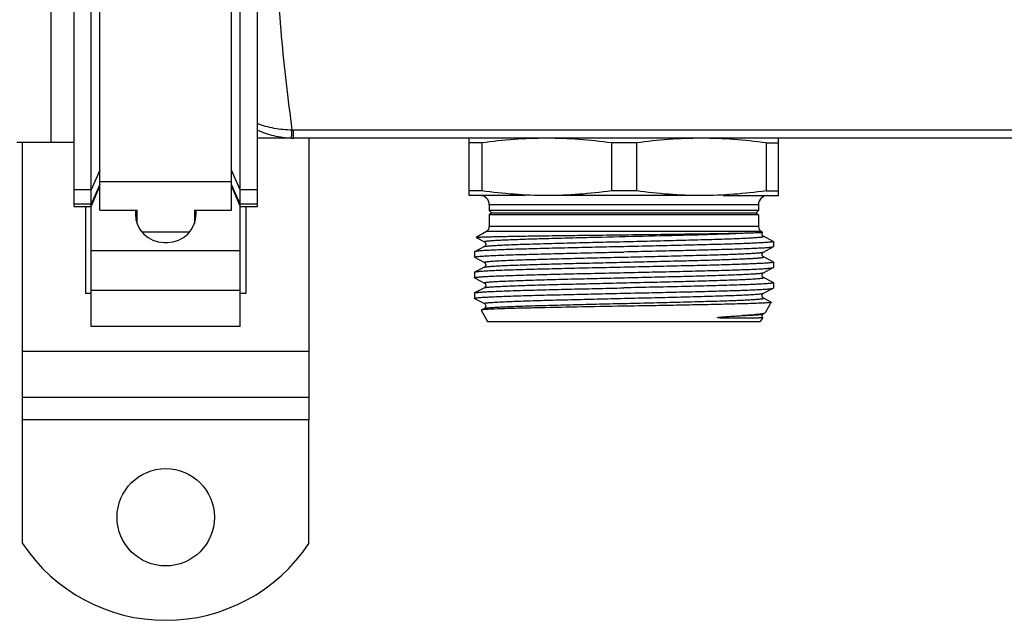
# Model space of a CAD drawing. Units: millimetres. Extents: x 0 to 841, y 0 to 594.
# Drawn here: x 197 to 283, y 135 to 187 of the extents above; entities that cross this region are included whole.
import ezdxf

# ---------------------------------------------------------------- set-up
doc = ezdxf.new("R2010")
doc.units = ezdxf.units.MM
doc.header["$LTSCALE"] = 46.255
doc.layers.get('0').update_dxf_attribs({"linetype": 'CONTINUOUS'})
doc.layers.add('A_STD', color=7, linetype='CONTINUOUS')

msp = doc.modelspace()

# ---------------------------------------------------------------- linework, layer by layer
at = {"color": 7, "linetype": 'Continuous'}
for p, q in [((203.695, 170.379), (203.695, 225.237)), ((215.195, 170.379), (215.195, 225.237)), ((201.445, 170.714), (201.445, 221.559)), ((217.445, 170.714), (217.445, 221.559)), ((202.945, 160.229), (202.945, 219.546)), ((215.945, 160.229), (215.945, 219.546)), ((199.445, 176.309), (199.445, 212.809)), ((220.614, 176.659), (220.614, 177.371)), ((528.275, 177.371), (220.614, 177.371)), ((196.445, 176.309), (199.445, 176.309)), ((196.945, 152.059), (196.945, 176.309)), ((531.445, 176.659), (217.445, 176.659)), ((221.945, 176.659), (221.945, 152.059)), ((235.945, 171.659), (235.945, 176.659)), ((237.032, 176.258), (235.945, 176.258)), ((237.032, 176.258), (237.032, 172.061)), ((248.357, 176.258), (248.357, 172.061)), ((250.532, 176.258), (248.357, 176.258)), ((250.532, 176.258), (250.532, 172.061)), ((261.857, 176.258), (261.857, 172.061)), ((261.857, 176.258), (262.945, 176.258)), ((262.945, 171.659), (262.945, 176.659)), ((203.695, 173.878), (202.945, 172.155)), ((215.945, 172.155), (215.195, 173.878)), ((203.695, 172.894), (215.195, 172.894)), ((202.945, 172.155), (201.445, 172.155)), ((203.695, 172.616), (202.945, 170.893)), ((202.945, 170.714), (203.695, 172.464)), ((215.945, 170.893), (215.195, 172.616)), ((215.195, 172.464), (215.945, 170.714)), ((217.445, 172.155), (215.945, 172.155)), ((237.032, 172.061), (235.945, 172.061)), ((250.532, 172.061), (248.357, 172.061)), ((261.857, 172.061), (262.945, 172.061)), ((240.815, 171.659), (235.945, 171.659)), ((256.195, 171.659), (242.695, 171.659)), ((258.074, 171.659), (262.945, 171.659)), ((202.945, 170.893), (201.445, 170.893)), ((201.445, 170.714), (202.945, 170.714)), ((202.445, 170.714), (202.445, 163.116)), ((203.695, 170.379), (206.945, 170.379)), ((206.795, 170.379), (206.795, 170.059)), ((206.945, 169.21), (206.945, 170.379)), ((211.945, 170.379), (211.945, 169.21)), ((211.945, 170.379), (215.195, 170.379)), ((212.095, 170.059), (212.095, 170.379)), ((217.445, 170.893), (215.945, 170.893)), ((215.945, 170.714), (217.445, 170.714)), ((216.445, 170.714), (216.445, 163.116)), ((237.695, 170.859), (237.695, 170.359)), ((261.195, 170.859), (237.695, 170.859)), ((237.695, 170.359), (237.895, 170.159)), ((261.195, 170.359), (237.695, 170.359)), ((261.195, 170.359), (260.995, 170.159)), ((261.195, 170.859), (261.195, 170.359)), ((237.895, 170.159), (237.695, 169.959)), ((237.695, 169.959), (237.695, 168.948)), ((261.195, 169.959), (237.695, 169.959)), ((237.895, 170.159), (260.995, 170.159)), ((260.995, 170.159), (261.195, 169.959)), ((261.195, 169.959), (261.195, 168.948)), ((237.445, 168.515), (236.547, 167.997)), ((261.445, 168.515), (237.445, 168.515)), ((261.195, 168.948), (237.695, 168.948)), ((261.445, 168.515), (261.551, 168.453)), ((236.548, 167.991), (236.547, 167.997)), ((236.548, 167.991), (237.262, 167.618)), ((261.627, 168.101), (261.627, 168.101)), ((262.483, 167.654), (261.627, 168.101)), ((262.483, 167.654), (262.495, 167.642)), ((262.495, 167.642), (262.495, 167.177)), ((202.945, 166.869), (215.945, 166.869)), ((209.295, 167.559), (209.595, 167.559)), ((237.262, 167.201), (236.406, 166.754)), ((237.263, 167.618), (237.262, 167.618)), ((237.262, 167.201), (237.262, 167.201)), ((261.627, 166.718), (262.483, 167.164)), ((262.495, 167.177), (262.483, 167.164)), ((236.395, 166.742), (236.395, 166.277)), ((236.406, 166.264), (236.395, 166.277)), ((236.406, 166.264), (237.262, 165.818)), ((261.627, 166.718), (261.627, 166.718)), ((261.627, 166.301), (261.627, 166.301)), ((262.483, 165.854), (261.627, 166.301)), ((237.262, 165.401), (236.406, 164.954)), ((237.263, 165.818), (237.262, 165.818)), ((237.262, 165.401), (237.262, 165.401)), ((261.627, 164.918), (262.483, 165.364)), ((262.495, 165.842), (262.495, 165.377)), ((236.395, 164.942), (236.395, 164.477)), ((236.406, 164.464), (237.262, 164.018)), ((261.627, 164.918), (261.627, 164.918)), ((261.627, 164.501), (261.627, 164.501)), ((262.483, 164.054), (261.627, 164.501)), ((202.945, 163.405), (215.945, 163.405)), ((237.262, 163.601), (236.406, 163.154)), ((237.262, 164.018), (237.262, 164.018)), ((237.262, 163.601), (237.262, 163.601)), ((261.627, 163.118), (262.483, 163.564)), ((262.483, 164.054), (262.495, 164.042)), ((262.483, 163.564), (262.495, 163.577)), ((262.495, 164.042), (262.495, 163.577)), ((202.945, 163.116), (202.445, 163.116)), ((216.445, 163.116), (215.945, 163.116)), ((236.395, 163.142), (236.406, 163.154)), ((236.395, 163.142), (236.395, 162.677)), ((236.406, 162.664), (237.262, 162.218)), ((261.627, 163.118), (261.627, 163.118)), ((261.627, 162.701), (261.627, 162.701)), ((262.238, 162.382), (261.627, 162.701)), ((236.976, 161.645), (237.545, 160.659)), ((237.262, 161.801), (236.982, 161.655)), ((237.262, 161.801), (237.262, 161.801)), ((262.313, 162.337), (261.772, 161.401)), ((262.307, 162.346), (262.238, 162.382)), ((261.536, 160.991), (261.345, 160.659)), ((261.627, 161.318), (261.627, 161.318)), ((261.772, 161.401), (261.75, 161.382)), ((215.945, 160.229), (202.945, 160.229)), ((237.546, 160.659), (261.344, 160.659)), ((196.945, 158.059), (221.945, 158.059)), ((196.945, 154.059), (221.945, 154.059)), ((221.945, 152.059), (196.945, 152.059))]:
    msp.add_line(p, q, dxfattribs=at)
for centre, radius, start, end in [((220.614, 182.771), 5.4, 268.38618, 270.00108), ((220.614, 183.863), 7.203, 268.4502, 270.00132), ((236.895, 170.859), 0.8, 0, 90), ((261.995, 170.859), 0.8, 90, 180), ((209.295, 170.059), 2.5, 180, 270), ((209.595, 170.059), 2.5, 270, 360), ((237.195, 168.948), 0.5, 300, 360), ((261.695, 168.948), 0.5, 180, 240)]:
    msp.add_arc(centre, radius, start, end, dxfattribs=at)
for points, knots in [([(220.462, 211.746), (220.115, 209.02), (219.599, 204.817), (219.192, 199.08), (219.082, 194.559), (219.192, 190.039), (219.599, 184.301), (220.115, 180.099), (220.462, 177.373)], [0, 0, 0, 0, 0.238921, 0.368038, 0.5, 0.631962, 0.761079, 1, 1, 1, 1]), ([(220.462, 177.373), (219.943, 177.374), (218.913, 177.475), (217.92, 177.761), (217.444, 177.941)], [0, 0, 0, 0, 0.504571, 1, 1, 1, 1]), ([(220.419, 176.662), (219.907, 176.676), (218.884, 176.813), (217.911, 177.149), (217.444, 177.358)], [0, 0, 0, 0, 0.500664, 1, 1, 1, 1]), ([(220.419, 176.662), (220.42, 176.663), (220.421, 176.668), (220.423, 176.677), (220.425, 176.693), (220.428, 176.724), (220.433, 176.779), (220.438, 176.86), (220.443, 176.963), (220.449, 177.084), (220.455, 177.223), (220.459, 177.322), (220.461, 177.373)], [0, 0, 0, 0, 0.00565, 0.019288, 0.041101, 0.07107, 0.155102, 0.270082, 0.414386, 0.585938, 0.782294, 1, 1, 1, 1]), ([(242.695, 176.659), (241.749, 176.659), (239.855, 176.587), (237.971, 176.384), (237.032, 176.258)], [0, 0, 0, 0, 0.499694, 1, 1, 1, 1]), ([(248.357, 176.258), (247.418, 176.384), (245.535, 176.587), (243.641, 176.659), (242.695, 176.659)], [0, 0, 0, 0, 0.500306, 1, 1, 1, 1]), ([(256.195, 176.659), (255.249, 176.659), (253.355, 176.587), (251.471, 176.384), (250.532, 176.258)], [0, 0, 0, 0, 0.499694, 1, 1, 1, 1]), ([(261.857, 176.258), (260.918, 176.384), (259.035, 176.587), (257.141, 176.659), (256.195, 176.659)], [0, 0, 0, 0, 0.500306, 1, 1, 1, 1]), ([(242.695, 171.659), (241.749, 171.659), (239.855, 171.732), (237.971, 171.935), (237.032, 172.061)], [0, 0, 0, 0, 0.499694, 1, 1, 1, 1]), ([(248.357, 172.061), (247.418, 171.935), (245.535, 171.732), (243.641, 171.659), (242.695, 171.659)], [0, 0, 0, 0, 0.500306, 1, 1, 1, 1]), ([(256.195, 171.659), (255.249, 171.659), (253.355, 171.732), (251.471, 171.935), (250.532, 172.061)], [0, 0, 0, 0, 0.499694, 1, 1, 1, 1]), ([(261.857, 172.061), (260.918, 171.935), (259.035, 171.732), (257.141, 171.659), (256.195, 171.659)], [0, 0, 0, 0, 0.500306, 1, 1, 1, 1]), ([(236.547, 167.997), (236.555, 168.002), (236.585, 168.006), (236.642, 168.013), (236.73, 168.02), (236.848, 168.027), (236.995, 168.034), (237.248, 168.045), (237.637, 168.057), (238.185, 168.071), (238.839, 168.086), (239.593, 168.1), (240.44, 168.115), (241.372, 168.13), (242.758, 168.15), (244.631, 168.175), (246.993, 168.204), (248.618, 168.224), (249.445, 168.234)], [0, 0, 0, 0, 0.002218, 0.006729, 0.013548, 0.022669, 0.034081, 0.047754, 0.081759, 0.124398, 0.175268, 0.233915, 0.29978, 0.372256, 0.450651, 0.62216, 0.807692, 1, 1, 1, 1]), ([(237.262, 167.618), (237.257, 167.621), (237.244, 167.63), (237.266, 167.649), (237.298, 167.656), (237.354, 167.67), (237.43, 167.681), (237.529, 167.693), (237.65, 167.705), (237.792, 167.717), (237.955, 167.729), (238.215, 167.746), (238.59, 167.767), (239.099, 167.792), (239.684, 167.816), (240.34, 167.84), (241.343, 167.874), (242.736, 167.915), (244.544, 167.963), (247.191, 168.029), (250.564, 168.107), (254.416, 168.199), (257.691, 168.29), (259.631, 168.359), (260.434, 168.403)], [0, 0, 0, 0, 0.000749, 0.001429, 0.002913, 0.005317, 0.00866, 0.012942, 0.018157, 0.024296, 0.031351, 0.039312, 0.057888, 0.079884, 0.105149, 0.133492, 0.16471, 0.234837, 0.313486, 0.398358, 0.576749, 0.749326, 0.896073, 1, 1, 1, 1]), ([(237.262, 167.201), (237.275, 167.207), (237.313, 167.218), (237.384, 167.231), (237.484, 167.244), (237.675, 167.265), (237.983, 167.289), (238.435, 167.316), (238.993, 167.344), (239.652, 167.371), (240.405, 167.399), (241.576, 167.438), (243.214, 167.485), (245.343, 167.54), (247.629, 167.595), (249.986, 167.65), (252.321, 167.705), (254.546, 167.761), (256.292, 167.808), (257.57, 167.846), (258.417, 167.874), (259.177, 167.902), (259.844, 167.93), (260.338, 167.954), (260.682, 167.973), (260.9, 167.987), (261.09, 168.001), (261.251, 168.015), (261.386, 168.029), (261.489, 168.042), (261.568, 168.056), (261.61, 168.066), (261.647, 168.084), (261.632, 168.098), (261.627, 168.101)], [0, 0, 0, 0, 0.001799, 0.004757, 0.008889, 0.014195, 0.028275, 0.046877, 0.069827, 0.096905, 0.127854, 0.162374, 0.240777, 0.329106, 0.42397, 0.521724, 0.618617, 0.710927, 0.795109, 0.833129, 0.867933, 0.899195, 0.926607, 0.949913, 0.959954, 0.968886, 0.976691, 0.983352, 0.988854, 0.993183, 0.996337, 0.998328, 0.99924, 1, 1, 1, 1]), ([(249.445, 168.234), (251.623, 168.26), (254.666, 168.296), (258.33, 168.354), (259.815, 168.384), (260.434, 168.403)], [0, 0, 0, 0, 0.594563, 0.830802, 1, 1, 1, 1]), ([(262.495, 167.642), (262.495, 167.635), (262.467, 167.622), (262.424, 167.612), (262.342, 167.598), (262.234, 167.585), (262.093, 167.571), (261.846, 167.551), (261.463, 167.527), (260.917, 167.499), (260.261, 167.472), (259.5, 167.444), (258.643, 167.416), (257.697, 167.388), (256.286, 167.35), (254.375, 167.303), (251.958, 167.248), (250.293, 167.211), (249.445, 167.192)], [0, 0, 0, 0, 0.001614, 0.005379, 0.011475, 0.019921, 0.030716, 0.043836, 0.076922, 0.118883, 0.169312, 0.227734, 0.293581, 0.36623, 0.444979, 0.617704, 0.805113, 1, 1, 1, 1]), ([(260.434, 168.403), (260.519, 168.405), (260.679, 168.41), (260.902, 168.417), (261.092, 168.424), (261.25, 168.43), (261.374, 168.436), (261.456, 168.44), (261.504, 168.444), (261.528, 168.446), (261.543, 168.449), (261.551, 168.45), (261.552, 168.452)], [0, 0, 0, 0, 0.227893, 0.427458, 0.59803, 0.739042, 0.850029, 0.930624, 0.959444, 0.980586, 0.99406, 1, 1, 1, 1]), ([(261.627, 168.1), (261.613, 168.107), (261.574, 168.137), (261.528, 168.194), (261.509, 168.27), (261.505, 168.337), (261.519, 168.401), (261.541, 168.437), (261.553, 168.453)], [0, 0, 0, 0, 0.117775, 0.36174, 0.522545, 0.693602, 0.855529, 1, 1, 1, 1]), ([(261.552, 168.452), (261.552, 168.452), (261.552, 168.453), (261.552, 168.453), (261.551, 168.453)], [0, 0, 0, 0, 0.412291, 1, 1, 1, 1]), ([(249.445, 167.192), (248.618, 167.174), (246.996, 167.139), (244.637, 167.085), (242.452, 167.031), (240.778, 166.985), (239.586, 166.948), (238.821, 166.921), (238.153, 166.894), (237.588, 166.867), (237.131, 166.84), (236.82, 166.817), (236.628, 166.797), (236.527, 166.784), (236.457, 166.771), (236.419, 166.761), (236.406, 166.754)], [0, 0, 0, 0, 0.18995, 0.373026, 0.542506, 0.692252, 0.757986, 0.816808, 0.868197, 0.91167, 0.946853, 0.973416, 0.983397, 0.991155, 0.996681, 1, 1, 1, 1]), ([(237.262, 167.619), (237.286, 167.609), (237.325, 167.57), (237.373, 167.501), (237.392, 167.385), (237.353, 167.267), (237.286, 167.212), (237.262, 167.2)], [0, 0, 0, 0, 0.15446, 0.314284, 0.49909, 0.837048, 1, 1, 1, 1]), ([(262.483, 167.164), (262.47, 167.158), (262.432, 167.148), (262.362, 167.135), (262.261, 167.122), (262.07, 167.102), (261.758, 167.079), (261.301, 167.052), (260.736, 167.025), (260.068, 166.998), (259.303, 166.971), (258.111, 166.934), (256.437, 166.887), (254.252, 166.834), (251.893, 166.78), (250.271, 166.745), (249.445, 166.727)], [0, 0, 0, 0, 0.003319, 0.008842, 0.0166, 0.026583, 0.053145, 0.088329, 0.131804, 0.183195, 0.242022, 0.307759, 0.457507, 0.62698, 0.810045, 1, 1, 1, 1]), ([(236.406, 166.754), (236.404, 166.754), (236.4, 166.751), (236.395, 166.746), (236.395, 166.742)], [0, 0, 0, 0, 0.345778, 1, 1, 1, 1]), ([(236.395, 166.277), (236.395, 166.284), (236.422, 166.296), (236.465, 166.307), (236.547, 166.321), (236.655, 166.334), (236.796, 166.348), (237.043, 166.368), (237.427, 166.392), (237.972, 166.42), (238.629, 166.447), (239.389, 166.475), (240.247, 166.503), (241.192, 166.531), (242.604, 166.569), (244.515, 166.616), (246.931, 166.671), (248.596, 166.708), (249.445, 166.727)], [0, 0, 0, 0, 0.001613, 0.005373, 0.011472, 0.019924, 0.030717, 0.043833, 0.076927, 0.118888, 0.169327, 0.227753, 0.293604, 0.366252, 0.445, 0.617709, 0.805124, 1, 1, 1, 1]), ([(237.262, 165.818), (237.257, 165.821), (237.242, 165.835), (237.279, 165.853), (237.321, 165.862), (237.4, 165.877), (237.503, 165.89), (237.637, 165.904), (237.798, 165.918), (237.988, 165.932), (238.206, 165.946), (238.549, 165.965), (239.043, 165.989), (239.71, 166.017), (240.47, 166.045), (241.317, 166.073), (242.594, 166.111), (244.34, 166.158), (246.565, 166.213), (248.901, 166.269), (251.257, 166.324), (253.544, 166.379), (255.673, 166.434), (257.311, 166.481), (258.482, 166.52), (259.235, 166.548), (259.894, 166.575), (260.453, 166.603), (260.905, 166.63), (261.214, 166.654), (261.404, 166.674), (261.505, 166.688), (261.576, 166.701), (261.614, 166.711), (261.627, 166.718)], [0, 0, 0, 0, 0.000766, 0.001672, 0.003659, 0.006808, 0.01113, 0.016624, 0.023279, 0.03108, 0.040006, 0.05004, 0.073337, 0.100738, 0.13199, 0.166788, 0.204799, 0.28897, 0.381273, 0.478164, 0.575922, 0.670792, 0.759131, 0.837548, 0.872077, 0.903034, 0.930123, 0.953081, 0.971695, 0.985784, 0.991094, 0.995234, 0.998197, 1, 1, 1, 1]), ([(237.262, 165.401), (237.275, 165.407), (237.313, 165.418), (237.384, 165.431), (237.484, 165.444), (237.675, 165.465), (237.983, 165.489), (238.435, 165.516), (238.993, 165.544), (239.652, 165.571), (240.405, 165.599), (241.576, 165.638), (243.214, 165.685), (245.343, 165.74), (247.629, 165.795), (249.986, 165.85), (252.321, 165.905), (254.546, 165.961), (256.292, 166.008), (257.57, 166.046), (258.417, 166.074), (259.177, 166.102), (259.844, 166.13), (260.338, 166.154), (260.682, 166.173), (260.9, 166.187), (261.09, 166.201), (261.251, 166.215), (261.386, 166.229), (261.489, 166.242), (261.568, 166.256), (261.61, 166.266), (261.647, 166.284), (261.632, 166.298), (261.627, 166.301)], [0, 0, 0, 0, 0.001801, 0.004761, 0.008893, 0.014195, 0.028279, 0.046879, 0.06983, 0.096907, 0.127856, 0.162377, 0.240781, 0.329109, 0.423972, 0.521726, 0.618619, 0.710929, 0.795112, 0.833129, 0.867937, 0.899195, 0.926611, 0.949913, 0.959954, 0.968889, 0.976695, 0.983353, 0.988853, 0.993184, 0.996341, 0.99833, 0.99924, 1, 1, 1, 1]), ([(261.627, 166.3), (261.619, 166.304), (261.596, 166.32), (261.556, 166.355), (261.517, 166.422), (261.503, 166.51), (261.516, 166.601), (261.564, 166.671), (261.603, 166.709), (261.627, 166.719)], [0, 0, 0, 0, 0.054534, 0.163613, 0.316506, 0.50372, 0.687978, 0.844708, 1, 1, 1, 1]), ([(249.445, 165.392), (248.618, 165.374), (246.996, 165.339), (244.637, 165.285), (242.453, 165.231), (240.779, 165.185), (239.586, 165.148), (238.821, 165.121), (238.153, 165.094), (237.588, 165.067), (237.131, 165.04), (236.82, 165.017), (236.628, 164.997), (236.527, 164.984), (236.457, 164.971), (236.419, 164.961), (236.406, 164.954)], [0, 0, 0, 0, 0.189949, 0.373018, 0.542487, 0.692226, 0.757962, 0.81679, 0.868186, 0.911664, 0.946851, 0.973415, 0.983397, 0.991155, 0.996681, 1, 1, 1, 1]), ([(237.262, 165.819), (237.286, 165.809), (237.325, 165.77), (237.373, 165.701), (237.393, 165.585), (237.353, 165.467), (237.286, 165.412), (237.262, 165.4)], [0, 0, 0, 0, 0.153822, 0.314689, 0.499551, 0.838023, 1, 1, 1, 1]), ([(262.495, 165.842), (262.495, 165.835), (262.467, 165.822), (262.424, 165.812), (262.342, 165.798), (262.234, 165.785), (262.093, 165.771), (261.846, 165.751), (261.463, 165.727), (260.917, 165.699), (260.26, 165.672), (259.5, 165.644), (258.643, 165.616), (257.697, 165.588), (256.286, 165.55), (254.375, 165.503), (251.958, 165.448), (250.293, 165.411), (249.445, 165.392)], [0, 0, 0, 0, 0.001613, 0.005374, 0.01147, 0.019922, 0.030715, 0.04383, 0.076922, 0.118881, 0.169316, 0.227742, 0.293594, 0.366246, 0.444998, 0.617712, 0.80512, 1, 1, 1, 1]), ([(249.445, 164.927), (250.271, 164.945), (251.893, 164.98), (254.252, 165.034), (256.437, 165.087), (258.111, 165.134), (259.303, 165.171), (260.068, 165.198), (260.736, 165.225), (261.301, 165.252), (261.758, 165.279), (262.07, 165.302), (262.261, 165.322), (262.362, 165.335), (262.432, 165.348), (262.47, 165.358), (262.483, 165.364)], [0, 0, 0, 0, 0.189957, 0.373016, 0.5425, 0.692241, 0.757972, 0.816803, 0.868188, 0.911672, 0.946848, 0.973418, 0.9834, 0.991153, 0.996678, 1, 1, 1, 1]), ([(262.483, 165.854), (262.485, 165.854), (262.489, 165.851), (262.495, 165.846), (262.495, 165.842)], [0, 0, 0, 0, 0.345807, 1, 1, 1, 1]), ([(262.483, 165.364), (262.485, 165.365), (262.489, 165.368), (262.495, 165.373), (262.495, 165.377)], [0, 0, 0, 0, 0.346137, 1, 1, 1, 1]), ([(236.406, 164.954), (236.404, 164.954), (236.4, 164.951), (236.395, 164.946), (236.395, 164.942)], [0, 0, 0, 0, 0.345776, 1, 1, 1, 1]), ([(236.395, 164.477), (236.395, 164.484), (236.422, 164.496), (236.465, 164.507), (236.547, 164.521), (236.655, 164.534), (236.796, 164.548), (237.043, 164.568), (237.427, 164.592), (237.972, 164.62), (238.629, 164.647), (239.389, 164.675), (240.246, 164.703), (241.192, 164.731), (242.603, 164.769), (244.515, 164.816), (246.931, 164.871), (248.596, 164.908), (249.445, 164.927)], [0, 0, 0, 0, 0.001613, 0.005373, 0.011471, 0.019923, 0.030717, 0.043832, 0.076922, 0.118878, 0.169312, 0.227735, 0.293587, 0.366238, 0.444991, 0.617711, 0.805123, 1, 1, 1, 1]), ([(236.406, 164.464), (236.404, 164.465), (236.4, 164.468), (236.395, 164.473), (236.395, 164.477)], [0, 0, 0, 0, 0.345787, 1, 1, 1, 1]), ([(237.262, 164.018), (237.257, 164.021), (237.242, 164.035), (237.279, 164.053), (237.321, 164.062), (237.4, 164.077), (237.503, 164.09), (237.637, 164.104), (237.798, 164.118), (237.988, 164.132), (238.206, 164.146), (238.549, 164.165), (239.043, 164.189), (239.71, 164.217), (240.47, 164.245), (241.317, 164.273), (242.594, 164.311), (244.34, 164.358), (246.565, 164.413), (248.901, 164.469), (251.257, 164.524), (253.544, 164.579), (255.673, 164.634), (257.311, 164.681), (258.482, 164.72), (259.235, 164.748), (259.894, 164.775), (260.453, 164.803), (260.905, 164.83), (261.214, 164.854), (261.404, 164.874), (261.505, 164.888), (261.576, 164.901), (261.614, 164.911), (261.627, 164.918)], [0, 0, 0, 0, 0.000764, 0.00167, 0.003654, 0.006802, 0.011127, 0.016622, 0.023275, 0.031074, 0.040002, 0.050039, 0.073331, 0.100736, 0.131986, 0.166785, 0.204796, 0.288968, 0.381271, 0.478162, 0.575919, 0.670789, 0.759128, 0.837546, 0.872075, 0.903033, 0.93012, 0.95308, 0.97169, 0.985784, 0.991093, 0.99523, 0.998195, 1, 1, 1, 1]), ([(237.262, 163.601), (237.275, 163.607), (237.313, 163.618), (237.384, 163.631), (237.484, 163.644), (237.675, 163.665), (237.983, 163.689), (238.435, 163.716), (238.993, 163.744), (239.652, 163.771), (240.405, 163.799), (241.576, 163.838), (243.213, 163.885), (245.342, 163.94), (247.629, 163.995), (249.985, 164.05), (252.321, 164.105), (254.546, 164.161), (256.292, 164.208), (257.57, 164.246), (258.417, 164.274), (259.177, 164.302), (259.844, 164.33), (260.338, 164.354), (260.682, 164.373), (260.899, 164.387), (261.09, 164.401), (261.251, 164.415), (261.385, 164.429), (261.489, 164.442), (261.568, 164.456), (261.61, 164.466), (261.647, 164.484), (261.632, 164.498), (261.627, 164.501)], [0, 0, 0, 0, 0.001798, 0.004757, 0.008892, 0.014196, 0.028274, 0.046878, 0.069824, 0.096904, 0.127849, 0.162371, 0.240771, 0.329097, 0.423957, 0.52171, 0.618602, 0.710912, 0.795094, 0.833112, 0.867919, 0.899181, 0.926595, 0.949902, 0.959942, 0.968876, 0.976684, 0.983346, 0.988847, 0.993177, 0.996335, 0.998328, 0.999237, 1, 1, 1, 1]), ([(261.627, 164.5), (261.619, 164.504), (261.596, 164.52), (261.556, 164.555), (261.517, 164.622), (261.503, 164.71), (261.516, 164.801), (261.564, 164.871), (261.603, 164.909), (261.627, 164.919)], [0, 0, 0, 0, 0.054534, 0.163613, 0.316506, 0.50372, 0.687978, 0.844708, 1, 1, 1, 1]), ([(236.406, 163.154), (236.419, 163.161), (236.457, 163.171), (236.527, 163.184), (236.628, 163.197), (236.82, 163.217), (237.131, 163.24), (237.588, 163.267), (238.153, 163.294), (238.821, 163.321), (239.586, 163.348), (240.779, 163.385), (242.453, 163.431), (244.637, 163.485), (246.996, 163.539), (248.618, 163.574), (249.445, 163.592)], [0, 0, 0, 0, 0.003319, 0.008842, 0.016599, 0.026583, 0.053145, 0.088328, 0.131804, 0.183194, 0.242022, 0.307759, 0.457506, 0.626981, 0.810044, 1, 1, 1, 1]), ([(237.262, 164.019), (237.286, 164.008), (237.326, 163.971), (237.373, 163.901), (237.386, 163.811), (237.373, 163.722), (237.333, 163.655), (237.293, 163.62), (237.27, 163.604), (237.262, 163.6)], [0, 0, 0, 0, 0.156256, 0.311569, 0.496478, 0.682945, 0.8358, 0.945645, 1, 1, 1, 1]), ([(262.495, 164.042), (262.495, 164.035), (262.467, 164.022), (262.424, 164.012), (262.342, 163.998), (262.234, 163.985), (262.093, 163.971), (261.846, 163.951), (261.463, 163.927), (260.917, 163.899), (260.26, 163.872), (259.5, 163.844), (258.643, 163.816), (257.697, 163.788), (256.286, 163.75), (254.375, 163.703), (251.958, 163.648), (250.293, 163.611), (249.445, 163.592)], [0, 0, 0, 0, 0.001613, 0.005378, 0.011474, 0.019922, 0.030718, 0.043839, 0.076924, 0.118889, 0.16932, 0.227746, 0.293594, 0.366244, 0.444991, 0.617714, 0.805118, 1, 1, 1, 1]), ([(249.445, 163.127), (250.271, 163.145), (251.893, 163.18), (254.252, 163.234), (256.437, 163.287), (258.111, 163.334), (259.303, 163.371), (260.068, 163.398), (260.736, 163.425), (261.301, 163.452), (261.758, 163.479), (262.07, 163.502), (262.261, 163.522), (262.362, 163.535), (262.432, 163.548), (262.47, 163.558), (262.483, 163.564)], [0, 0, 0, 0, 0.18995, 0.373017, 0.542496, 0.692244, 0.757981, 0.816807, 0.868198, 0.911672, 0.946854, 0.973416, 0.983398, 0.991157, 0.996681, 1, 1, 1, 1]), ([(236.395, 162.677), (236.395, 162.684), (236.422, 162.696), (236.465, 162.707), (236.547, 162.721), (236.655, 162.734), (236.796, 162.748), (237.043, 162.768), (237.427, 162.792), (237.973, 162.82), (238.629, 162.847), (239.389, 162.875), (240.247, 162.903), (241.192, 162.931), (242.604, 162.969), (244.515, 163.016), (246.931, 163.071), (248.596, 163.108), (249.445, 163.127)], [0, 0, 0, 0, 0.001613, 0.005375, 0.011474, 0.019925, 0.030719, 0.043838, 0.076932, 0.118892, 0.169328, 0.227751, 0.293603, 0.366251, 0.444999, 0.61772, 0.805117, 1, 1, 1, 1]), ([(236.406, 162.664), (236.404, 162.665), (236.4, 162.668), (236.395, 162.673), (236.395, 162.677)], [0, 0, 0, 0, 0.345675, 1, 1, 1, 1]), ([(237.262, 162.218), (237.257, 162.221), (237.242, 162.235), (237.279, 162.253), (237.321, 162.262), (237.4, 162.277), (237.503, 162.29), (237.637, 162.304), (237.798, 162.318), (237.988, 162.332), (238.206, 162.346), (238.549, 162.365), (239.043, 162.389), (239.71, 162.417), (240.47, 162.445), (241.317, 162.473), (242.594, 162.511), (244.34, 162.558), (246.565, 162.613), (248.901, 162.669), (251.257, 162.724), (253.544, 162.779), (255.673, 162.834), (257.311, 162.881), (258.482, 162.92), (259.235, 162.948), (259.894, 162.975), (260.453, 163.003), (260.905, 163.03), (261.214, 163.054), (261.404, 163.074), (261.505, 163.088), (261.576, 163.101), (261.614, 163.111), (261.627, 163.118)], [0, 0, 0, 0, 0.000765, 0.001669, 0.003653, 0.006804, 0.011129, 0.016622, 0.023274, 0.031075, 0.040004, 0.050039, 0.073332, 0.100737, 0.131986, 0.166786, 0.204795, 0.288967, 0.381271, 0.478162, 0.575919, 0.670789, 0.759128, 0.837545, 0.872077, 0.903032, 0.930122, 0.953079, 0.971693, 0.985783, 0.991092, 0.995231, 0.998196, 1, 1, 1, 1]), ([(237.262, 161.801), (237.275, 161.807), (237.313, 161.818), (237.384, 161.831), (237.484, 161.844), (237.675, 161.865), (237.983, 161.889), (238.435, 161.916), (238.993, 161.944), (239.652, 161.971), (240.405, 161.999), (241.576, 162.038), (243.214, 162.085), (245.343, 162.14), (247.629, 162.195), (249.986, 162.25), (252.321, 162.305), (254.546, 162.361), (256.292, 162.408), (257.57, 162.446), (258.417, 162.474), (259.177, 162.502), (259.844, 162.53), (260.338, 162.554), (260.682, 162.573), (260.9, 162.587), (261.09, 162.601), (261.251, 162.615), (261.386, 162.629), (261.489, 162.642), (261.568, 162.656), (261.61, 162.666), (261.647, 162.684), (261.632, 162.698), (261.627, 162.701)], [0, 0, 0, 0, 0.0018, 0.004758, 0.008889, 0.014195, 0.028276, 0.046877, 0.069828, 0.096905, 0.127855, 0.162374, 0.240778, 0.329107, 0.42397, 0.521725, 0.618618, 0.710927, 0.79511, 0.83313, 0.867935, 0.899195, 0.926609, 0.949913, 0.959955, 0.968888, 0.976692, 0.983352, 0.988854, 0.993184, 0.996338, 0.998329, 0.99924, 1, 1, 1, 1]), ([(261.627, 162.7), (261.619, 162.704), (261.596, 162.72), (261.556, 162.755), (261.517, 162.822), (261.503, 162.91), (261.516, 163.001), (261.564, 163.071), (261.603, 163.109), (261.627, 163.119)], [0, 0, 0, 0, 0.054534, 0.163613, 0.316506, 0.50372, 0.687978, 0.844708, 1, 1, 1, 1]), ([(236.982, 161.655), (236.981, 161.654), (236.977, 161.652), (236.974, 161.647), (236.976, 161.645)], [0, 0, 0, 0, 0.372335, 1, 1, 1, 1]), ([(237.288, 161.697), (237.249, 161.693), (237.179, 161.687), (237.088, 161.678), (237.026, 161.667), (236.993, 161.66), (236.982, 161.655)], [0, 0, 0, 0, 0.3843, 0.679174, 0.884174, 1, 1, 1, 1]), ([(237.262, 162.218), (237.286, 162.208), (237.326, 162.17), (237.372, 162.1), (237.394, 161.985), (237.352, 161.867), (237.286, 161.812), (237.262, 161.8)], [0, 0, 0, 0, 0.15332, 0.315261, 0.500428, 0.839126, 1, 1, 1, 1]), ([(249.445, 161.991), (248.071, 161.967), (245.48, 161.922), (242.381, 161.862), (240.236, 161.811), (238.987, 161.775), (238.034, 161.74), (237.5, 161.713), (237.288, 161.697)], [0, 0, 0, 0, 0.338851, 0.639366, 0.764592, 0.868281, 0.947501, 1, 1, 1, 1]), ([(262.313, 162.337), (262.309, 162.33), (262.28, 162.324), (262.231, 162.313), (262.147, 162.303), (262.035, 162.293), (261.892, 162.282), (261.721, 162.272), (261.519, 162.261), (261.194, 162.246), (260.719, 162.227), (260.069, 162.206), (259.318, 162.185), (258.473, 162.164), (257.541, 162.142), (256.154, 162.113), (254.277, 162.076), (251.907, 162.034), (250.276, 162.005), (249.445, 161.991)], [0, 0, 0, 0, 0.001865, 0.005984, 0.012429, 0.021206, 0.032303, 0.045693, 0.061346, 0.07923, 0.121525, 0.172173, 0.230711, 0.296573, 0.369144, 0.447725, 0.619864, 0.806362, 1, 1, 1, 1]), ([(262.307, 162.346), (262.308, 162.346), (262.311, 162.344), (262.314, 162.339), (262.313, 162.337)], [0, 0, 0, 0, 0.37286, 1, 1, 1, 1]), ([(261.536, 160.991), (261.535, 160.989), (261.527, 160.986), (261.513, 160.983), (261.491, 160.98), (261.445, 160.975), (261.368, 160.969), (261.251, 160.964), (261.103, 160.958), (260.924, 160.953), (260.715, 160.948), (260.376, 160.943), (259.999, 160.939), (259.584, 160.937), (259.232, 160.936), (258.923, 160.938), (258.663, 160.94), (258.459, 160.943), (258.286, 160.946), (258.145, 160.95), (258.037, 160.954), (257.928, 160.958), (257.837, 160.962), (257.764, 160.967), (257.718, 160.971), (257.682, 160.975), (257.659, 160.978), (257.641, 160.982), (257.631, 160.983), (257.622, 160.987), (257.616, 160.988), (257.608, 160.992), (257.613, 160.998), (257.615, 161)], [0, 0, 0, 0, 0.001798, 0.005507, 0.01122, 0.018955, 0.040495, 0.070098, 0.107692, 0.153176, 0.206426, 0.267294, 0.411172, 0.493762, 0.583122, 0.678961, 0.729202, 0.780922, 0.834051, 0.861114, 0.888486, 0.916136, 0.944014, 0.958005, 0.971991, 0.978959, 0.985884, 0.989305, 0.992717, 0.994314, 0.996078, 0.997666, 1, 1, 1, 1]), ([(257.615, 161), (257.62, 161.005), (257.635, 161.007), (257.661, 161.015), (257.694, 161.02), (257.733, 161.026), (257.784, 161.032), (257.848, 161.039), (257.948, 161.049), (258.071, 161.06), (258.216, 161.071), (258.359, 161.082), (258.544, 161.095), (258.768, 161.109), (259.029, 161.126), (259.356, 161.146), (259.595, 161.16), (259.751, 161.17)], [0, 0, 0, 0, 0.010123, 0.019698, 0.038343, 0.056653, 0.074753, 0.110504, 0.145782, 0.215172, 0.283174, 0.349872, 0.415304, 0.542409, 0.664498, 0.781515, 1, 1, 1, 1]), ([(259.751, 161.17), (260.003, 161.181), (260.358, 161.198), (260.8, 161.224), (261.062, 161.242), (261.274, 161.26), (261.437, 161.278), (261.549, 161.296), (261.608, 161.308), (261.627, 161.318)], [0, 0, 0, 0, 0.401713, 0.566284, 0.705451, 0.81867, 0.905605, 0.965993, 1, 1, 1, 1]), ([(261.463, 161.316), (261.238, 161.283), (260.667, 161.23), (260.096, 161.191), (259.751, 161.17)], [0, 0, 0, 0, 0.39618, 1, 1, 1, 1]), ([(261.623, 161.344), (261.612, 161.342), (261.558, 161.331), (261.505, 161.322), (261.463, 161.316)], [0, 0, 0, 0, 0.217756, 1, 1, 1, 1]), ([(261.536, 160.992), (261.499, 161.061), (261.498, 161.195), (261.58, 161.287), (261.615, 161.314), (261.627, 161.319)], [0, 0, 0, 0, 0.64515, 0.892456, 1, 1, 1, 1]), ([(261.536, 160.993), (261.536, 160.992), (261.536, 160.992), (261.536, 160.991), (261.536, 160.991)], [0, 0, 0, 0, 0.502203, 1, 1, 1, 1]), ([(261.75, 161.382), (261.743, 161.379), (261.702, 161.362), (261.659, 161.352), (261.623, 161.344)], [0, 0, 0, 0, 0.178746, 1, 1, 1, 1])]:
    msp.add_open_spline(points, degree=3, knots=knots, dxfattribs=at)
at = {"layer": 'A_STD', "color": 7, "linetype": 'Continuous'}
for p, q in [((199.445, 176.309), (199.445, 212.809)), ((199.445, 176.309), (201.445, 176.309)), ((206.795, 170.148), (206.945, 170.148)), ((211.945, 170.148), (212.095, 170.148)), ((211.522, 168.469), (207.368, 168.469)), ((196.945, 141.268), (196.945, 152.059)), ((221.945, 141.268), (221.945, 152.059))]:
    msp.add_line(p, q, dxfattribs=at)
msp.add_circle((209.445, 143.559), 4.25, dxfattribs=at)
msp.add_arc((209.445, 149.559), 15, 213.55731, 326.44269, dxfattribs=at)

doc.saveas('drawing.dxf')
